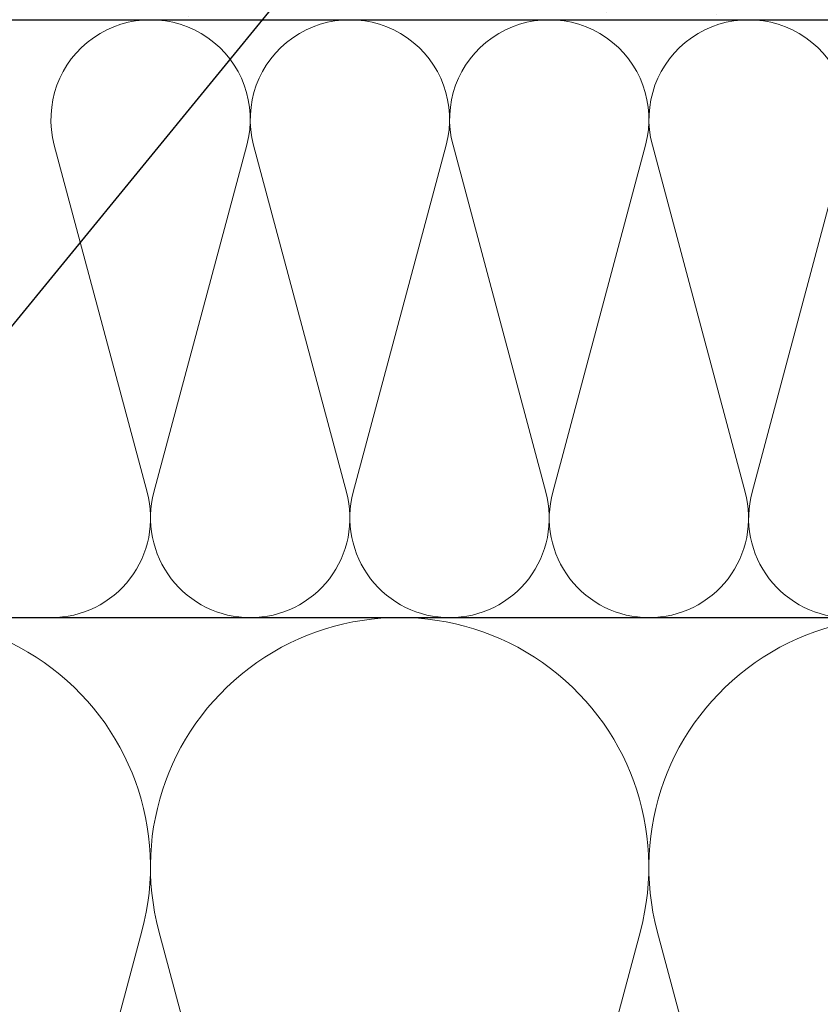
# Model space of a CAD drawing. Units: millimetres. Extents: x 2673 to 4786, y 0 to 1485.
# Drawn here: x 3343 to 3397, y 951 to 1016 of the extents above; entities that cross this region are included whole.
import ezdxf
from ezdxf.xclip import XClip

# ---------------------------------------------------------------- set-up
doc = ezdxf.new("R2010")
doc.units = ezdxf.units.MM
doc.header["$XCLIPFRAME"] = 0
for name, color, linetype, lineweight in [('маскировка', 93, 'Continuous', 25), ('Основной', 7, 'Continuous', 30), ('Размеры', 10, 'Continuous', 13), ('текст', 1, 'Continuous', 25), ('штриховка', 251, 'Continuous', 0)]:
    doc.layers.add(name, color=color, linetype=linetype, lineweight=lineweight)

# ---------------------------------------------------------------- blocks, each defined once
blk = doc.blocks.new('*U46')
at = {"linetype": 'Continuous'}
blk.add_lwpolyline([(-16.66731253459294, -50.00193760377882, 0.4930418078680306), (-0.5664875381410904, -29.02617505100237), (-16.10082499645185, 29.02617505100237, -1.302775637732324), (16.10082499645185, 29.02617505100237), (0.5664875381410904, -29.02617505100237, 0.4930418078679733), (16.66731253459294, -50.00193760377882)], format="xyb", dxfattribs=at)
blk = doc.blocks.new('*U47')
at = {"layer": 'штриховка', "color": 0, "linetype": 'ByBlock', "lineweight": -2, "transparency": 16777216}
for p in [(166.6731253459294, 0), (200.0077504151153, 0), (233.3423754843012, 0)]:
    blk.add_blockref('*U46', p, dxfattribs=at)
blk = doc.blocks.new('*U48')
at = {"linetype": 'Continuous'}
blk.add_lwpolyline([(-6.666623615896378, -19.99987084768913, 0.4930418078680306), (-0.2265847713627593, -11.60994513497797), (-6.440038844533618, 11.60994513497797, -1.302775637732324), (6.440038844533618, 11.60994513497797), (0.2265847713627593, -11.60994513497797, 0.4930418078679733), (6.666623615896378, -19.99987084768913)], format="xyb", dxfattribs=at)
blk = doc.blocks.new('*U49')
at = {"layer": 'штриховка', "color": 0, "linetype": 'ByBlock', "lineweight": -2, "transparency": 16777216}
for p in [(186.6654612450986, 0), (199.9987084768913, 0), (213.3319557086841, 0), (226.6652029404769, 0)]:
    blk.add_blockref('*U48', p, dxfattribs=at)
blk = doc.blocks.new('*U83')
blk.add_wipeout([(-0.033507745398504825, 158.27795953768003), (52.32745708860666, 158.29097232379436), (52.3271557503787, 159.50349977322423), (52.59144314202002, 160.18361399490004), (53.24577475450562, 160.50649682319607), (54.635589756591614, 160.6284379294743), (54.96275556283369, 160.78987934362263), (55.09489925865417, 161.12993645446113), (55.09472433595711, 161.83379197884645), (54.9643562573614, 162.12970787877236), (54.63711024845381, 162.29098665800728), (53.24723480826338, 162.41223695353898), (52.59274279044897, 162.7347945120084), (52.3281174080638, 163.41470183892415), (52.32751509678213, 165.83827596845305), (52.59180248842366, 166.51839019012908), (53.24613410090927, 166.84127301842514), (54.635949102993145, 166.96321412470294), (54.96311490923735, 167.12465553885147), (55.095254131350195, 167.4827140080157), (54.96275075477481, 168.589943513297), (54.635504745867166, 168.75122229253208), (53.245629305677, 168.8724725880636), (52.591137287862594, 169.19503014653304), (52.32651635761109, 169.85701156408132), (52.32590959419823, 172.29851160297773), (52.59019698583895, 172.9786258246541), (53.24453307203485, 173.2835072946241), (54.76542369898347, 173.43495060805125), (54.961509406650976, 173.58489117337655), (55.09365757618749, 173.9069469258887), (55.09346241709321, 174.6922241260385), (54.96114972590061, 175.0321777894964), (54.633903716994155, 175.19345656873097), (53.24402827680259, 175.31470686426277), (52.58953625898818, 175.63726442273216), (52.324910876603006, 176.31717174964794), (52.32430856532199, 178.74074587917693), (52.58859595696264, 179.4208601008531), (53.24292756945349, 179.74374292914945), (54.632742571534244, 179.86568403542714), (54.95990837777633, 180.02712544957527), (55.09205207360111, 180.3671825604138), (55.09186139901032, 181.134420677758), (54.959548697024154, 181.4744120656951), (54.63230268811974, 181.63569084492966), (53.24242724792794, 181.75694114046192), (52.58793523011353, 182.07949869893133), (52.32330984772837, 182.7594060258471), (52.32270753644669, 185.18298015537545), (52.58699492808807, 185.86309437705222), (53.24132654057382, 186.1859772053483), (54.63114154265794, 186.30791831162617), (54.95830734890192, 186.46935972577444), (55.09045104472695, 186.80941683661365), (55.09026035934232, 187.5766926784366), (54.957947668149735, 187.91664634189448), (54.630701659242526, 188.07792512112917), (53.24082621905171, 188.19917541666038), (52.5863342012373, 188.52173297512982), (52.32170881885212, 189.20164030204558), (52.32110650757292, 191.625214431575), (52.585393899213585, 192.30532865325122), (53.239725511699184, 192.62821148154723), (54.62954051378141, 192.7501525878252), (54.95670632002545, 192.91159400197336), (55.088850015845914, 193.25165111281183), (55.0886593412568, 194.0188892301556), (54.95634663927509, 194.3588806180927), (54.62910063036789, 194.5201593973274), (53.23922519016545, 194.64140969286063), (52.584733172350994, 194.96396725132422), (52.32010778995157, 195.64387457826132), (52.31950547867009, 198.0674487077673), (52.58379287031105, 198.7475629294443), (53.2381244827875, 199.07044575773983), (57.662286057736104, 199.51488040874094), (58.272792012151555, 199.93840328430736), (58.61757616627718, 200.59659249233727), (58.61566124021009, 211.65480756547225), (58.78446450369182, 211.98028580148855), (59.109884257631876, 212.14920177950134), (67.545915203849, 212.15066262787977), (67.88505149326093, 212.031777133518), (68.07562309461707, 211.72709755047657), (68.07684874906698, 204.64931578874425), (68.24071179524066, 204.10878748264307), (68.67703671255315, 203.7498990716012), (77.4485367450211, 203.75141801240218), (77.83324040296543, 203.8787953494725), (78.06602535462295, 204.21050765964011), (78.06478490161533, 211.37381092505052), (78.24369174430824, 211.87633866312777), (78.70000817843807, 212.15259415690554), (89.05591629196492, 212.15462294026662), (91.82293346247042, 214.14793972601336), (92.99696241745697, 216.75528857908668), (92.85620188130903, 218.64969278046385), (94.00893417221626, 219.89413989548353), (94.12738185497781, 221.54435589130324), (93.98213188310453, 222.53267205012423), (94.25908217966662, 223.21922229733005), (94.93499790735513, 223.5212001736181), (110.00712565180184, 224.05319057956203), (110.00661219400736, 227.01827984417358), (108.04651657218548, 227.01605299543616), (107.71213359496261, 227.44153932022908), (51.02395745652301, 227.43172275711837), (51.023700749630436, 228.9141403178002), (47.49390518983038, 228.9135290710951), (47.49416189672292, 227.43111151041327), (-0.03405625596518595, 227.4228811564874), (-0.04561776385056769, 158.27480904836884)]).dxf.layer = 'маскировка'
at = {"layer": 'штриховка'}
h = blk.add_hatch(dxfattribs=at)
h.set_pattern_fill('ANSI31', color=256, scale=15)
h.set_pattern_definition([(45, (0, 0), (-1.325825214724776, 1.325825214724777), [])])
h.paths.add_polyline_path([(52.32430856532197, 178.7407458791771, -0.3888787318529468), (53.2429275694502, 179.7437429291494), (54.6327425715321, 179.865684035427, 0.3888787318532841), (55.09205207359679, 180.3671825604142), (55.09186139900584, 181.1344206777555, 0.3888787318544569), (54.63230268811665, 181.6356908449298), (53.2424272479284, 181.7569411404619, -0.3888787318529512), (52.32330982615009, 182.7594814748053), (52.32270753644732, 185.1829801553755, -0.3888787318529862), (53.24132654057541, 186.1859772053485), (54.63114154265769, 186.3079183116262, 0.3888787318534506), (55.09045104472237, 186.8094168366137), (55.09026037013142, 187.5766549539551, 0.3888787318542261), (54.63070165924248, 188.0779251211292), (53.2408262190525, 188.1991754166604, -0.3888787318532924), (52.32170879727386, 189.2017157510046), (52.32110650757291, 191.6252144315755, -0.3888787318528026), (53.2397255117009, 192.6282114815474), (54.6295405137813, 192.7501525878251, 0.3888787318525548), (55.08885001584591, 193.2516511128111), (55.08865934125677, 194.0188892301519, 0.388878731855243), (54.62910063036754, 194.5201593973275), (53.23922519016514, 194.6414096928612, -0.3888787318531272), (52.3201077683733, 195.6439500272203), (52.31950547867008, 198.0674487077665, -0.381640554933085), (53.21287511805679, 199.0679093014166), (57.66228605773746, 199.5148804087411, 0.2456492853487407), (58.61757616627714, 200.5965924923372), (58.61566124021007, 211.6548075654723, -0.3167846346379019), (59.10988425763185, 212.1492017795014), (67.54591520384898, 212.1506626278798, -0.3507481989936383), (68.07562309461706, 211.7270975504766), (68.07684871269491, 204.6494622603297, 0.3028823746688723), (68.67703671255313, 203.7498990716012), (77.4485367450212, 203.7514180124022, 0.3309129430402705), (78.06602535462294, 204.2105076596401), (78.0647849016153, 211.3738109250505, -0.3562089938379721), (78.70000817843803, 212.1525941569056), (87.48929823820669, 212.1541161783647, 0.4769759818989304), (92.74741393443804, 218.649657590274, 0.3286090656853933), (93.98230303570274, 221.5443089619204), (93.9821318831045, 222.5326720501241, -0.4035954280361393), (94.93499790735777, 223.5212001736182), (110.0071256518018, 224.0531905795621), (110.0066121940073, 227.0182798441736), (51.02404065540053, 226.9512702230605), (51.02434253886663, 225.2079693444713), (91.221486157595, 226.34020249241), (90.47019329889397, 221.7907280214762), (84.08140906287277, 221.7896216901752), (84.09942240509417, 226.1395952866145), (82.07596096902711, 226.0826004380944), (81.69874857628079, 221.8245350026681), (79.24792943910046, 221.8953255246608), (79.11557765900315, 225.9992153064043), (77.07389909413605, 225.9417073359249), (77.07409261910885, 224.8241494274074), (75.5205927316319, 223.2122038591122), (75.33194993142212, 207.5404572602532, -0.4224210113957801), (74.33251826091141, 206.5123473595384), (71.6539579347587, 206.5118835193118, -0.2677748309970221), (70.85932518045293, 207.4611638369894), (70.72078038162661, 223.2699798087473), (69.16744205672545, 224.8227802506313), (69.16642389436547, 225.7189774419155), (64.39166581660062, 225.5844868069512), (64.13818028592453, 221.2744507229015), (58.75531453273017, 221.1852038031908), (58.58941902225698, 225.421054892102), (56.08024788492427, 225.3503790559658), (56.03733321884073, 224.4052801119826), (56.03876674678127, 224.4052805756932), (55.33725866936245, 221.1490788633474), (55.3290696321446, 203.6295764012767), (49.9531909211692, 203.6282403838891), (49.96104187104076, 158.2909849566472), (52.32745689523037, 158.2917504329389), (52.32715575037934, 159.5034997732236, -0.3888787318530776), (53.24577475450756, 160.5064968231963), (54.63558975658955, 160.6284379294744, 0.3888787318532371), (55.09489925865415, 161.1299364544616), (55.09472433595672, 161.8337919788505, 0.3638513602470404), (54.63711024845378, 162.2909866580071), (53.24723480826403, 162.412236953539, -0.3888787318530347), (52.32811738648553, 163.4147772878824), (52.32751509678299, 165.8382759684526, -0.3888787318531261), (53.24613410091136, 166.8412730184253), (54.63594910299312, 166.9632141247032, 0.3888787318532781), (55.09525860505781, 167.4647126496904), (55.0950634567565, 168.2499521253575, 0.3888787318545546), (54.63550474586713, 168.7512222925317), (53.24562930567762, 168.8724725880636, -0.388878731852999), (52.32651188389916, 169.8750129224069), (52.32590959419821, 172.2985116029778, -0.4443470190180996), (53.43453024906922, 173.3001774744124), (54.63434360040674, 173.4234497592283, 0.3888787318532869), (55.09365310247144, 173.9249482842155), (55.09346242788231, 174.6921864015563, 0.3888787318547694), (54.6339037169931, 175.1934565687311), (53.24402827680322, 175.3147068642627, -0.3888787318530293), (52.32491085502474, 176.3172471986062)])

msp = doc.modelspace()

# ---------------------------------------------------------------- hatches: boundary and pattern name
at = {"layer": 'штриховка'}
h = msp.add_hatch(dxfattribs=at)
h.set_pattern_fill('AR-SAND', color=256, scale=0.3, angle=90)
h.set_pattern_definition([(127.5, (297.8541297091683, 408.8980035935042), (-14.68239711988027, -0.4800093887952128), [0, -11.5824, 0, -12.954, 0, -12.3825]), (97.49999999999993, (297.8541297091683, 408.8980035935042), (-21.50475301705063, 13.48569849414008), [0, -6.248400000000001, 0, -10.4394, 0, -4.0005]), (57.49999999999999, (297.8541297091683, 399.5254035935042), (-0.04311554035637141, 23.72977110724374), [0, -3.809999999999996, 0, -13.71599999999998, 0, -17.90699999999997]), (47.5, (297.8541297091683, 399.5254035935042), (-6.687879697716487, 22.90669357416892), [0, -1.905, 0, -8.991599999999998, 0, -10.287])])
edge = h.paths.add_edge_path()
edge.add_arc((3341.20846528095, 1033.506043807516), 0.5032995683696818, 0, 84.99570528865769, ccw=False)
edge.add_line((3341.71176484932, 1033.506043808787), (3341.711707340086, 1032.738767945079))
edge.add_arc((3341.208407773131, 1032.738805668632), 0.503299568369512, 274.99570543329355, 359.9957055389723, ccw=False)
edge.add_line((3341.252235639785, 1032.237418020574), (3339.862381265506, 1032.115926491172))
edge.add_arc((3339.951458526318, 1031.096889022489), 1.022923321161074, 94.99570543337592, 189.7874214546808)
edge.add_line((3338.943423606524, 1030.92299905311), (3338.943256210357, 1028.689652446451))
edge.add_arc((3339.949773010935, 1028.689577004935), 1.006516803404915, 179.9957055058671, 264.9999998490052)
edge.add_line((3339.862049288703, 1027.686890302073), (3341.251885436105, 1027.565190422718))
edge.add_arc((3341.207982407594, 1027.063809350469), 0.5032995683709146, -0.004294566221403784, 84.99570543334528, ccw=False)
edge.add_line((3341.711281974551, 1027.063771625992), (3341.711224485168, 1026.296779382252))
edge.add_arc((3341.207656504949, 1026.296817126847), 0.5035679816331371, 275.02369070941165, 359.9957054338336, ccw=False)
edge.add_line((3341.251752766064, 1025.795183563495), (3339.861898392151, 1025.673692034125))
edge.add_arc((3339.949554125461, 1024.670916738011), 1.0065991367366, 94.99570543338669, 179.9957055002365)
edge.add_line((3338.942954991551, 1024.670992185798), (3338.942773337004, 1022.247417989405))
edge.add_arc((3339.949290137473, 1022.247342547788), 1.006516803296238, 179.9957055001781, 265.000000004791)
edge.add_line((3339.861566417977, 1021.244655844797), (3341.251402562749, 1021.122955965671))
edge.add_arc((3341.207499534238, 1020.621574893416), 0.503299568376164, -0.004294566842588665, 84.99570543334562, ccw=False)
edge.add_line((3341.710799101201, 1020.621537168934), (3341.710741593379, 1019.854299030059))
edge.add_arc((3341.207442026418, 1019.854336754543), 0.5032995683745839, 274.9957054334055, 359.99570543300206, ccw=False)
edge.add_line((3341.251269893074, 1019.35294910648), (3339.861415518796, 1019.231457577079))
edge.add_arc((3339.949071252105, 1018.228682280965), 1.006599136736368, 94.9957054333099, 179.9957054334033)
edge.add_line((3338.942472118196, 1018.228757729926), (3338.942340107148, 1016.467537897918))
edge.add_line((3338.942340107148, 1016.467537897918), (3585.198982894546, 1016.467537633792))
edge.add_line((3585.198982894546, 1016.467537633792), (3585.198982894546, 1066.467537633792))
edge.add_line((3585.198982894546, 1066.467537633792), (3396.640393543003, 1066.467537897918))
edge.add_line((3396.640393543003, 1066.467537897918), (3396.640393543004, 1063.522556841147))
edge.add_line((3396.640393543004, 1063.522556841147), (3381.567644591246, 1062.995426186071))
edge.add_arc((3381.602166028548, 1062.008321845064), 0.9877078058150863, 92.00295630898098, 180.064709000768)
edge.add_line((3380.614458852649, 1062.007206342803), (3380.614310294425, 1061.018843250834))
edge.add_arc((3378.032271085181, 1060.410385738052), 2.652762149709211, -59.504129308178506, 13.259838704827814, ccw=False)
edge.add_arc((3374.119076506387, 1057.007487891314), 5.376736668351424, -89.51329937189507, 11.991471893614914, ccw=False)
edge.add_line((3374.16474879962, 1051.630945206425), (3365.328978251152, 1051.632072378485))
edge.add_arc((3365.488339796574, 1050.853375196476), 0.7948367149465095, 101.5659625624358, 180.0086119818913)
edge.add_line((3364.693503090606, 1050.853255726606), (3364.693503090607, 1043.693802845861))
edge.add_arc((3364.074886255173, 1043.87626639721), 0.6449649111791512, 269.9913880241163, 343.56636189379344, ccw=False)
edge.add_line((3364.074789312217, 1043.231301493317), (3355.303289247318, 1043.232619914131))
edge.add_arc((3355.673304139189, 1044.129184092874), 0.9699166700357458, 180.162750181149, 247.5739044535561, ccw=False)
edge.add_line((3354.703391382081, 1044.126429022557), (3354.704456085636, 1051.210012517962))
edge.add_arc((3354.174803635016, 1051.090859227912), 0.5428896987208579, 12.67847748251731, 89.99138802393405)
edge.add_line((3354.174885235321, 1051.6337489205), (3345.738854257911, 1051.635016917849))
edge.add_arc((3345.84256102776, 1051.036896029436), 0.6070450487970692, 99.83658477485014, 170.1461912736779)
edge.add_line((3345.244471342148, 1051.140782598506), (3345.244471342148, 1040.089367452964))
edge.add_arc((3343.730844865976, 1040.455743291906), 1.557336304312686, 290.93006499918124, 346.3931679713959, ccw=False)
edge.add_line((3344.287169245836, 1039.001164470012), (3339.850249042108, 1038.556978175396))
edge.add_arc((3339.950519872147, 1037.555385652093), 1.006599136743061, 95.7169126391196, 179.9957055002883)
edge.add_line((3338.943920738231, 1037.555461099879), (3338.943739083685, 1035.131886903514))
edge.add_arc((3339.950255884172, 1035.1318114619), 1.006516803314428, 179.995705500314, 264.9999998687176)
edge.add_line((3339.862532162294, 1034.129124759099), (3341.252368309461, 1034.007424879764))

# ---------------------------------------------------------------- linework, layer by layer
at = {"layer": 'Основной'}
for p, q in [((3338.958383390742, 1016.462753538599), (3585.199582131925, 1016.468528825548)), ((3339.399432299916, 976.4685288255475), (3585.199582131925, 976.4685288255475))]:
    msp.add_line(p, q, dxfattribs=at)

# ---------------------------------------------------------------- block references
at = {"layer": 'штриховка', "xscale": -1, "rotation": 359.9999999999997}
msp.add_blockref('*U49', (3578.534331527085, 996.4683996732351), dxfattribs=at)
at = {"layer": 'штриховка'}
ref = msp.add_blockref('*U47', (3568.533642608387, 926.4704664293247), dxfattribs=dict(at, xscale=-1, rotation=359.9999999999997))
XClip(ref).set_block_clipping_path([(-16.667312534594203, -50.00193760378022), (229.02841031203616, 49.99806239622296)])

# ---------------------------------------------------------------- next in the draw order: block references
at = {"layer": 'Размеры', "color": 2}
msp.add_blockref('*U83', (3286.633635790422, 839.4885923101214), dxfattribs=at)

# ---------------------------------------------------------------- next in the draw order: linework, layer by layer
at = {"layer": 'текст', "ltscale": 0.5}
msp.add_line((3341.72994540386, 994.943530597465), (3451.383847677655, 1128.919363756131), dxfattribs=at)

doc.saveas('drawing.dxf')
